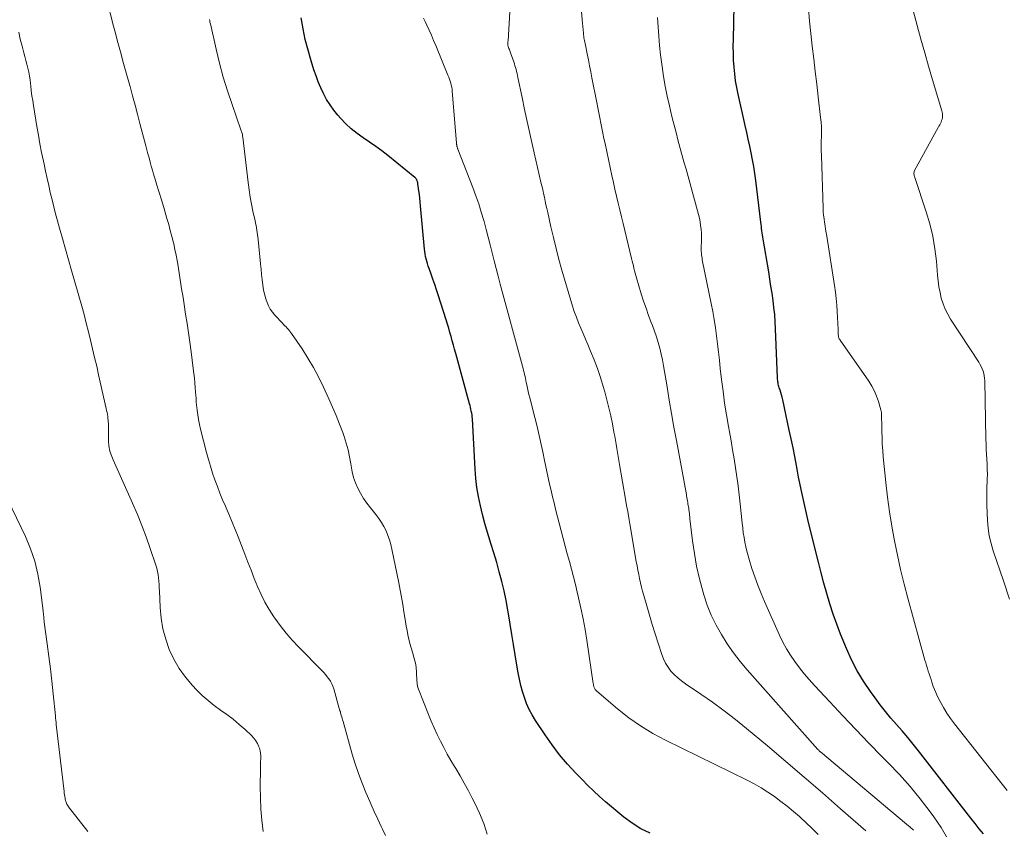
# Model space of a CAD drawing. Units: feet. Extents: x 2005000 to 2010007, y 545000 to 550000.
# Drawn here: x 2007441 to 2007572, y 545607 to 545715 of the extents above; entities that cross this region are included whole.
import ezdxf

# ---------------------------------------------------------------- set-up
doc = ezdxf.new("R2010")
doc.units = ezdxf.units.FT
doc.header["$LTSCALE"] = 100
doc.header["$MEASUREMENT"] = 0
doc.layers.add('CONTOUR INDEX', color=32, linetype='Continuous', lineweight=25)
doc.layers.add('CONTOUR INTERMEDIATE', color=40, linetype='Continuous', lineweight=15)

msp = doc.modelspace()

# ---------------------------------------------------------------- linework, layer by layer
at = {"layer": 'CONTOUR INDEX', "flags": 128}
for points, elevation in [([(2007569.29, 545606.7), (2007568.71, 545607.4), (2007568.15, 545608.11), (2007567.59, 545608.82), (2007560.6, 545617.81), (2007559.89, 545618.7), (2007559.17, 545619.59), (2007558.42, 545620.46), (2007557.67, 545621.32), (2007556.91, 545622.18), (2007556.18, 545623.05), (2007555.48, 545623.96), (2007554.8, 545624.87), (2007554.2, 545625.71), (2007553.28, 545627.09), (2007552.43, 545628.5), (2007551.68, 545629.97), (2007551, 545631.47), (2007550.21, 545633.37), (2007549.69, 545634.71), (2007549.2, 545636.06), (2007548.76, 545637.43), (2007548.35, 545638.81), (2007547.97, 545640.2), (2007547.61, 545641.59), (2007547.25, 545642.98), (2007546.9, 545644.38), (2007545.85, 545648.69), (2007545.65, 545649.5), (2007545.46, 545650.3), (2007545.28, 545651.11), (2007545.1, 545651.91), (2007544.93, 545652.72), (2007544.76, 545653.53), (2007544.6, 545654.34), (2007544.45, 545655.15), (2007544.31, 545655.9), (2007544.09, 545657.09), (2007543.86, 545658.28), (2007543.61, 545659.46), (2007543.36, 545660.64), (2007542.48, 545664.68), (2007542.4, 545665.01), (2007542.32, 545665.33), (2007542.23, 545665.65), (2007542.12, 545665.97), (2007542.02, 545666.29), (2007541.97, 545666.45), (2007541.93, 545666.61), (2007541.89, 545666.77), (2007541.86, 545666.93), (2007541.83, 545667.1), (2007541.81, 545667.26), (2007541.8, 545667.43), (2007541.79, 545667.59), (2007541.53, 545674.14), (2007541.48, 545675.1), (2007541.41, 545676.05), (2007541.31, 545677.01), (2007541.19, 545677.96), (2007541.06, 545678.91), (2007540.91, 545679.86), (2007540.76, 545680.8), (2007540.61, 545681.75), (2007539.86, 545686.14), (2007539.81, 545686.41), (2007539.77, 545686.69), (2007539.73, 545686.97), (2007539.7, 545687.26), (2007539.67, 545687.54), (2007539.64, 545687.82), (2007539.6, 545688.1), (2007539.57, 545688.38), (2007538.89, 545693.97), (2007538.76, 545694.9), (2007538.62, 545695.82), (2007538.46, 545696.74), (2007538.27, 545697.65), (2007538.08, 545698.56), (2007537.88, 545699.47), (2007537.68, 545700.38), (2007537.48, 545701.29), (2007536.54, 545705.48), (2007536.36, 545706.38), (2007536.2, 545707.28), (2007536.08, 545708.19), (2007535.99, 545709.1), (2007535.93, 545710.02), (2007535.89, 545710.94), (2007535.88, 545711.85), (2007535.89, 545712.77), (2007536.01, 545717.34)], 920), ([(2007524.8, 545606.83), (2007523.56, 545607.4), (2007522.4, 545608.13), (2007521.29, 545608.95), (2007518.84, 545611.01), (2007518.03, 545611.72), (2007517.23, 545612.45), (2007516.46, 545613.19), (2007515.7, 545613.96), (2007514.89, 545614.8), (2007513.78, 545616.02), (2007512.71, 545617.28), (2007511.71, 545618.6), (2007510.76, 545619.95), (2007509.48, 545621.87), (2007509.04, 545622.6), (2007508.64, 545623.34), (2007508.3, 545624.11), (2007508, 545624.91), (2007507.75, 545625.72), (2007507.53, 545626.54), (2007507.34, 545627.37), (2007507.18, 545628.21), (2007507.01, 545629.26), (2007506.78, 545630.62), (2007506.56, 545631.99), (2007506.34, 545633.36), (2007506.12, 545634.72), (2007506.03, 545635.28), (2007505.81, 545636.58), (2007505.56, 545637.87), (2007505.29, 545639.15), (2007504.99, 545640.43), (2007504.66, 545641.7), (2007504.32, 545642.97), (2007503.95, 545644.23), (2007503.55, 545645.48), (2007503.45, 545645.79), (2007503.09, 545646.97), (2007502.74, 545648.15), (2007502.43, 545649.35), (2007502.14, 545650.54), (2007501.89, 545651.75), (2007501.68, 545652.96), (2007501.54, 545654.18), (2007501.44, 545655.41), (2007501.07, 545662.13), (2007501.07, 545662.22), (2007501.06, 545662.32), (2007501.05, 545662.41), (2007501.04, 545662.51), (2007501.03, 545662.6), (2007501.02, 545662.7), (2007501.01, 545662.79), (2007500.99, 545662.88), (2007500.92, 545663.18), (2007500.87, 545663.43), (2007500.81, 545663.67), (2007500.75, 545663.91), (2007500.69, 545664.15), (2007498.85, 545670.87), (2007498.7, 545671.43), (2007498.54, 545671.99), (2007498.39, 545672.56), (2007498.23, 545673.12), (2007498.07, 545673.68), (2007497.91, 545674.24), (2007497.74, 545674.8), (2007497.56, 545675.36), (2007496.51, 545678.68), (2007496.28, 545679.38), (2007496.05, 545680.08), (2007495.81, 545680.77), (2007495.56, 545681.47), (2007495.28, 545682.23), (2007495.17, 545682.54), (2007495.07, 545682.86), (2007494.98, 545683.18), (2007494.9, 545683.5), (2007494.83, 545683.83), (2007494.77, 545684.15), (2007494.73, 545684.48), (2007494.69, 545684.81), (2007494.16, 545690.59), (2007494.11, 545691.1), (2007494.05, 545691.6), (2007493.99, 545692.1), (2007493.93, 545692.6), (2007493.81, 545693.51), (2007493.8, 545693.56), (2007493.79, 545693.61), (2007493.78, 545693.66), (2007493.77, 545693.71), (2007493.76, 545693.75), (2007493.75, 545693.8), (2007493.73, 545693.85), (2007493.71, 545693.9), (2007493.66, 545694.02), (2007493.6, 545694.12), (2007493.54, 545694.21), (2007493.46, 545694.3), (2007493.38, 545694.38), (2007489.79, 545697.28), (2007488.99, 545697.91), (2007488.18, 545698.51), (2007487.35, 545699.09), (2007486.5, 545699.66), (2007485.68, 545700.24), (2007484.89, 545700.86), (2007484.16, 545701.55), (2007483.46, 545702.29), (2007483.11, 545702.69), (2007482.57, 545703.37), (2007482.07, 545704.06), (2007481.62, 545704.8), (2007481.21, 545705.56), (2007480.85, 545706.34), (2007480.51, 545707.13), (2007480.2, 545707.94), (2007479.92, 545708.76), (2007479.55, 545709.93), (2007479.14, 545711.35), (2007478.77, 545712.78), (2007478.47, 545714.23), (2007478.22, 545715.69)], 900)]:
    msp.add_lwpolyline(points, dxfattribs=dict(at, elevation=elevation))
at = {"layer": 'CONTOUR INTERMEDIATE', "flags": 128}
for points, elevation in [([(2007489.48, 545606.5), (2007489.07, 545607.35), (2007488.91, 545607.68), (2007488.43, 545608.69), (2007487.96, 545609.71), (2007487.5, 545610.74), (2007487.05, 545611.77), (2007486.86, 545612.22), (2007486.35, 545613.49), (2007485.87, 545614.77), (2007485.44, 545616.06), (2007485.04, 545617.37), (2007483.81, 545621.72), (2007483.75, 545621.93), (2007483.69, 545622.14), (2007483.63, 545622.35), (2007483.57, 545622.57), (2007483.49, 545622.84), (2007483.47, 545622.92), (2007483.45, 545622.99), (2007483.42, 545623.07), (2007483.4, 545623.14), (2007483.38, 545623.22), (2007483.35, 545623.29), (2007483.33, 545623.37), (2007483.31, 545623.44), (2007482.57, 545626.08), (2007482.45, 545626.43), (2007482.31, 545626.77), (2007482.13, 545627.09), (2007481.93, 545627.4), (2007481.71, 545627.69), (2007481.47, 545627.98), (2007481.23, 545628.26), (2007480.97, 545628.53), (2007477.88, 545631.67), (2007477.02, 545632.59), (2007476.2, 545633.53), (2007475.43, 545634.52), (2007474.69, 545635.53), (2007474.59, 545635.68), (2007473.96, 545636.66), (2007473.38, 545637.66), (2007472.87, 545638.7), (2007472.4, 545639.76), (2007471.96, 545640.83), (2007471.53, 545641.91), (2007471.11, 545643), (2007470.69, 545644.08), (2007469.81, 545646.36), (2007469.43, 545647.35), (2007469.03, 545648.33), (2007468.62, 545649.3), (2007468.2, 545650.27), (2007468.12, 545650.47), (2007467.74, 545651.34), (2007467.38, 545652.22), (2007467.04, 545653.11), (2007466.71, 545654), (2007466.4, 545654.89), (2007466.11, 545655.8), (2007465.85, 545656.71), (2007465.6, 545657.62), (2007464.8, 545660.77), (2007464.65, 545661.4), (2007464.52, 545662.03), (2007464.42, 545662.67), (2007464.34, 545663.31), (2007464.22, 545664.38), (2007464.21, 545664.49), (2007464.2, 545664.59), (2007464.2, 545664.7), (2007464.2, 545664.8), (2007464.19, 545664.91), (2007464.19, 545665.01), (2007464.18, 545665.12), (2007464.17, 545665.22), (2007464.09, 545666.29), (2007464.03, 545666.93), (2007463.97, 545667.57), (2007463.9, 545668.2), (2007463.82, 545668.84), (2007463.53, 545671.1), (2007463.36, 545672.36), (2007463.19, 545673.61), (2007463, 545674.86), (2007462.8, 545676.12), (2007462.6, 545677.42), (2007462.5, 545678.02), (2007462.41, 545678.62), (2007462.31, 545679.22), (2007462.22, 545679.82), (2007462.13, 545680.42), (2007462.03, 545681.02), (2007461.94, 545681.62), (2007461.84, 545682.22), (2007461.79, 545682.52), (2007461.66, 545683.26), (2007461.52, 545684.01), (2007461.37, 545684.75), (2007461.21, 545685.49), (2007461.17, 545685.65), (2007460.97, 545686.47), (2007460.76, 545687.29), (2007460.54, 545688.1), (2007460.31, 545688.91), (2007460.18, 545689.36), (2007459.89, 545690.37), (2007459.59, 545691.37), (2007459.29, 545692.36), (2007458.98, 545693.36), (2007458.69, 545694.29), (2007458.53, 545694.82), (2007458.37, 545695.36), (2007458.22, 545695.89), (2007458.07, 545696.43), (2007457.92, 545696.97), (2007457.77, 545697.51), (2007457.63, 545698.05), (2007457.49, 545698.59), (2007456.71, 545701.57), (2007456.39, 545702.81), (2007456.06, 545704.04), (2007455.72, 545705.27), (2007455.38, 545706.5), (2007455.21, 545707.09), (2007454.95, 545708.02), (2007454.69, 545708.96), (2007454.43, 545709.9), (2007454.18, 545710.83), (2007453.93, 545711.77), (2007453.68, 545712.71), (2007453.43, 545713.65), (2007453.19, 545714.59), (2007452.24, 545718.27)], 892), ([(2007553.55, 545607.14), (2007550.2, 545610.07), (2007547.77, 545612.18), (2007545.34, 545614.28), (2007542.89, 545616.37), (2007540.43, 545618.45), (2007537.63, 545620.79), (2007536.16, 545621.99), (2007534.66, 545623.16), (2007533.13, 545624.28), (2007531.57, 545625.36), (2007529.49, 545626.76), (2007528.97, 545627.14), (2007528.47, 545627.55), (2007528.01, 545627.99), (2007527.57, 545628.46), (2007527.18, 545628.97), (2007526.84, 545629.51), (2007526.56, 545630.08), (2007526.33, 545630.68), (2007525.85, 545632.17), (2007525.45, 545633.41), (2007525.07, 545634.66), (2007524.7, 545635.91), (2007524.34, 545637.16), (2007523.94, 545638.55), (2007523.79, 545639.11), (2007523.65, 545639.67), (2007523.51, 545640.23), (2007523.38, 545640.8), (2007523.26, 545641.36), (2007523.15, 545641.93), (2007523.04, 545642.5), (2007522.94, 545643.07), (2007522.07, 545648.1), (2007521.93, 545648.93), (2007521.79, 545649.76), (2007521.64, 545650.58), (2007521.5, 545651.41), (2007520.69, 545656.02), (2007520.6, 545656.56), (2007520.51, 545657.1), (2007520.42, 545657.65), (2007520.33, 545658.19), (2007520.24, 545658.74), (2007520.15, 545659.28), (2007520.06, 545659.82), (2007519.96, 545660.37), (2007519.75, 545661.45), (2007519.53, 545662.54), (2007519.29, 545663.61), (2007519.02, 545664.68), (2007518.73, 545665.75), (2007518.53, 545666.45), (2007518.16, 545667.65), (2007517.76, 545668.84), (2007517.31, 545670.02), (2007516.84, 545671.19), (2007516.47, 545672.05), (2007516.16, 545672.78), (2007515.85, 545673.51), (2007515.55, 545674.24), (2007515.24, 545674.97), (2007514.95, 545675.71), (2007514.67, 545676.45), (2007514.42, 545677.2), (2007514.19, 545677.95), (2007513.02, 545681.99), (2007512.62, 545683.43), (2007512.23, 545684.88), (2007511.88, 545686.33), (2007511.54, 545687.79), (2007511.12, 545689.7), (2007511, 545690.21), (2007510.89, 545690.71), (2007510.78, 545691.22), (2007510.67, 545691.73), (2007510.56, 545692.24), (2007510.45, 545692.74), (2007510.33, 545693.25), (2007510.22, 545693.76), (2007509.1, 545698.65), (2007508.74, 545700.24), (2007508.39, 545701.84), (2007508.04, 545703.44), (2007507.7, 545705.04), (2007507.15, 545707.71), (2007507.09, 545707.97), (2007507.03, 545708.24), (2007506.97, 545708.5), (2007506.9, 545708.77), (2007506.83, 545709.03), (2007506.75, 545709.29), (2007506.67, 545709.55), (2007506.58, 545709.81), (2007506.16, 545711), (2007506.11, 545711.15), (2007506.06, 545711.3), (2007506, 545711.44), (2007505.95, 545711.59), (2007505.85, 545711.84), (2007505.84, 545711.86), (2007505.84, 545711.88), (2007505.83, 545711.89), (2007505.83, 545711.91), (2007505.81, 545711.98), (2007505.81, 545712), (2007505.81, 545712.02), (2007505.81, 545712.04), (2007505.81, 545712.06), (2007505.81, 545712.21), (2007505.81, 545712.31), (2007505.82, 545712.41), (2007505.82, 545712.51), (2007505.83, 545712.6), (2007506.22, 545718.86)], 908), ([(2007572.76, 545638.06), (2007571.92, 545640.5), (2007570.57, 545644.51), (2007570.29, 545645.5), (2007570.05, 545646.5), (2007569.9, 545647.52), (2007569.8, 545648.54), (2007569.75, 545649.57), (2007569.72, 545650.61), (2007569.72, 545651.64), (2007569.74, 545652.68), (2007569.78, 545654.08), (2007569.79, 545654.75), (2007569.78, 545655.42), (2007569.76, 545656.09), (2007569.72, 545656.75), (2007569.67, 545657.42), (2007569.63, 545658.09), (2007569.61, 545658.76), (2007569.59, 545659.43), (2007569.44, 545667.22), (2007569.42, 545667.55), (2007569.37, 545667.88), (2007569.3, 545668.2), (2007569.21, 545668.51), (2007569.09, 545668.82), (2007568.96, 545669.13), (2007568.8, 545669.42), (2007568.63, 545669.7), (2007564.89, 545675.43), (2007564.5, 545676.1), (2007564.15, 545676.79), (2007563.87, 545677.51), (2007563.64, 545678.25), (2007563.47, 545679.01), (2007563.32, 545679.78), (2007563.21, 545680.55), (2007563.13, 545681.33), (2007562.99, 545683.17), (2007562.79, 545684.85), (2007562.52, 545686.53), (2007562.12, 545688.17), (2007561.63, 545689.8), (2007560.09, 545694.37), (2007560.06, 545694.49), (2007560.03, 545694.6), (2007560.01, 545694.72), (2007559.99, 545694.84), (2007559.99, 545694.95), (2007560, 545695.07), (2007560.04, 545695.17), (2007560.08, 545695.28), (2007563.23, 545701.02), (2007563.33, 545701.21), (2007563.43, 545701.39), (2007563.52, 545701.58), (2007563.61, 545701.77), (2007563.62, 545701.8), (2007563.69, 545701.98), (2007563.74, 545702.16), (2007563.78, 545702.34), (2007563.8, 545702.53), (2007563.79, 545702.72), (2007563.78, 545702.91), (2007563.75, 545703.1), (2007563.7, 545703.28), (2007562.48, 545707.4), (2007561.95, 545709.22), (2007561.43, 545711.03), (2007560.92, 545712.85), (2007560.42, 545714.67), (2007559.51, 545718.01)], 928), ([(2007559.91, 545607.19), (2007559.47, 545607.62), (2007559.01, 545608.03), (2007547.53, 545617.65), (2007547.49, 545617.69), (2007547.44, 545617.73), (2007547.39, 545617.78), (2007547.34, 545617.82), (2007547.28, 545617.88), (2007547.18, 545617.98), (2007537.73, 545628.62), (2007536.8, 545629.74), (2007535.9, 545630.89), (2007535.07, 545632.09), (2007534.29, 545633.32), (2007533.58, 545634.6), (2007532.95, 545635.9), (2007532.42, 545637.26), (2007531.96, 545638.64), (2007531.81, 545639.13), (2007531.37, 545640.79), (2007530.99, 545642.45), (2007530.69, 545644.14), (2007530.45, 545645.84), (2007530.1, 545648.8), (2007530.07, 545649.03), (2007530.04, 545649.26), (2007530.02, 545649.49), (2007529.99, 545649.72), (2007529.99, 545649.77), (2007529.96, 545649.97), (2007529.94, 545650.18), (2007529.91, 545650.38), (2007529.87, 545650.58), (2007529.84, 545650.78), (2007529.81, 545650.99), (2007529.77, 545651.19), (2007529.74, 545651.39), (2007529.73, 545651.41), (2007529.7, 545651.62), (2007529.66, 545651.84), (2007529.62, 545652.05), (2007529.58, 545652.26), (2007528.29, 545659.24), (2007527.96, 545661.03), (2007527.64, 545662.83), (2007527.34, 545664.62), (2007527.04, 545666.42), (2007526.71, 545668.44), (2007526.58, 545669.23), (2007526.43, 545670.01), (2007526.25, 545670.79), (2007526.07, 545671.56), (2007525.86, 545672.33), (2007525.63, 545673.09), (2007525.37, 545673.84), (2007525.1, 545674.59), (2007524.94, 545675), (2007524.58, 545675.95), (2007524.24, 545676.91), (2007523.91, 545677.87), (2007523.6, 545678.84), (2007522.95, 545680.97), (2007522.86, 545681.29), (2007522.77, 545681.61), (2007522.69, 545681.92), (2007522.62, 545682.24), (2007522.55, 545682.57), (2007522.47, 545682.89), (2007522.4, 545683.21), (2007522.32, 545683.53), (2007521.4, 545687.28), (2007521.18, 545688.2), (2007520.96, 545689.11), (2007520.74, 545690.03), (2007520.52, 545690.95), (2007520.3, 545691.87), (2007520.09, 545692.79), (2007519.89, 545693.71), (2007519.69, 545694.63), (2007518.77, 545698.91), (2007518.62, 545699.59), (2007518.48, 545700.27), (2007518.34, 545700.95), (2007518.2, 545701.63), (2007518.06, 545702.31), (2007517.92, 545702.99), (2007517.79, 545703.67), (2007517.66, 545704.36), (2007517.02, 545707.69), (2007516.87, 545708.48), (2007516.71, 545709.28), (2007516.55, 545710.07), (2007516.39, 545710.86), (2007516.14, 545712.05), (2007516.1, 545712.25), (2007516.06, 545712.44), (2007516.03, 545712.64), (2007515.99, 545712.84), (2007515.96, 545713.03), (2007515.93, 545713.23), (2007515.9, 545713.43), (2007515.88, 545713.63), (2007515.71, 545715.42), (2007515.62, 545716.52)], 912), ([(2007572.41, 545612.49), (2007565.4, 545621.4), (2007564.87, 545622.12), (2007564.38, 545622.85), (2007563.92, 545623.61), (2007563.5, 545624.39), (2007563.11, 545625.17), (2007562.91, 545625.58), (2007562.73, 545625.99), (2007562.57, 545626.41), (2007562.43, 545626.84), (2007562.39, 545626.96), (2007562.27, 545627.33), (2007562.15, 545627.7), (2007562.03, 545628.07), (2007561.91, 545628.44), (2007561.79, 545628.81), (2007561.67, 545629.18), (2007561.56, 545629.55), (2007561.46, 545629.92), (2007559.18, 545638.18), (2007558.68, 545640.08), (2007558.21, 545642), (2007557.78, 545643.92), (2007557.38, 545645.85), (2007557.03, 545647.79), (2007556.71, 545649.73), (2007556.46, 545651.68), (2007556.23, 545653.64), (2007555.9, 545657.07), (2007555.82, 545657.92), (2007555.76, 545658.76), (2007555.73, 545659.61), (2007555.71, 545660.46), (2007555.69, 545661.76), (2007555.68, 545661.96), (2007555.68, 545662.17), (2007555.68, 545662.37), (2007555.67, 545662.57), (2007555.66, 545662.77), (2007555.64, 545662.97), (2007555.6, 545663.17), (2007555.56, 545663.36), (2007555.25, 545664.44), (2007555.01, 545665.16), (2007554.72, 545665.85), (2007554.36, 545666.52), (2007553.96, 545667.16), (2007550.13, 545672.65), (2007550.09, 545672.71), (2007550.05, 545672.77), (2007550.02, 545672.84), (2007549.99, 545672.9), (2007549.96, 545672.97), (2007549.94, 545673.04), (2007549.93, 545673.11), (2007549.92, 545673.19), (2007549.9, 545673.38), (2007549.89, 545673.55), (2007549.88, 545673.73), (2007549.87, 545673.9), (2007549.86, 545674.07), (2007549.75, 545676.45), (2007549.7, 545677.33), (2007549.62, 545678.2), (2007549.52, 545679.07), (2007549.4, 545679.94), (2007548.36, 545686.51), (2007548.28, 545686.98), (2007548.21, 545687.45), (2007548.13, 545687.92), (2007548.05, 545688.39), (2007547.99, 545688.86), (2007547.93, 545689.33), (2007547.89, 545689.8), (2007547.87, 545690.28), (2007547.64, 545697.31), (2007547.62, 545697.95), (2007547.62, 545698.58), (2007547.63, 545699.22), (2007547.64, 545699.85), (2007547.65, 545700.49), (2007547.64, 545701.12), (2007547.6, 545701.75), (2007547.54, 545702.39), (2007547.21, 545705.15), (2007547.02, 545706.83), (2007546.82, 545708.51), (2007546.61, 545710.2), (2007546.4, 545711.88), (2007546.4, 545711.91), (2007546.22, 545713.58), (2007546.06, 545715.25), (2007545.94, 545716.92)], 924), ([(2007503.04, 545606.69), (2007502.58, 545608.1), (2007502.02, 545609.47), (2007501.39, 545610.83), (2007501.05, 545611.48), (2007500.53, 545612.48), (2007499.99, 545613.47), (2007499.43, 545614.45), (2007498.85, 545615.43), (2007498.69, 545615.69), (2007498.2, 545616.53), (2007497.71, 545617.38), (2007497.25, 545618.24), (2007496.8, 545619.11), (2007496.37, 545619.99), (2007495.95, 545620.87), (2007495.57, 545621.77), (2007495.2, 545622.67), (2007493.88, 545626.05), (2007493.81, 545626.26), (2007493.75, 545626.48), (2007493.71, 545626.7), (2007493.68, 545626.93), (2007493.67, 545627.16), (2007493.66, 545627.39), (2007493.64, 545627.61), (2007493.63, 545627.84), (2007493.61, 545628.37), (2007493.56, 545628.87), (2007493.5, 545629.35), (2007493.39, 545629.83), (2007493.27, 545630.31), (2007493.06, 545630.99), (2007492.9, 545631.56), (2007492.74, 545632.13), (2007492.6, 545632.71), (2007492.47, 545633.28), (2007492.35, 545633.86), (2007492.24, 545634.44), (2007492.14, 545635.03), (2007492.04, 545635.61), (2007491.92, 545636.38), (2007491.77, 545637.35), (2007491.6, 545638.31), (2007491.42, 545639.28), (2007491.24, 545640.24), (2007490.34, 545644.72), (2007490.19, 545645.35), (2007490.02, 545645.97), (2007489.8, 545646.58), (2007489.55, 545647.17), (2007489.26, 545647.75), (2007488.94, 545648.31), (2007488.58, 545648.84), (2007488.19, 545649.36), (2007487.47, 545650.25), (2007486.99, 545650.87), (2007486.55, 545651.52), (2007486.14, 545652.19), (2007485.77, 545652.87), (2007485.46, 545653.59), (2007485.19, 545654.32), (2007485.01, 545655.07), (2007484.87, 545655.84), (2007484.83, 545656.14), (2007484.68, 545657.07), (2007484.49, 545657.98), (2007484.24, 545658.88), (2007483.95, 545659.77), (2007483.76, 545660.3), (2007483.33, 545661.44), (2007482.88, 545662.57), (2007482.41, 545663.69), (2007481.91, 545664.81), (2007481.21, 545666.35), (2007480.57, 545667.67), (2007479.88, 545668.97), (2007479.13, 545670.23), (2007478.34, 545671.47), (2007476.94, 545673.52), (2007476.8, 545673.71), (2007476.66, 545673.89), (2007476.51, 545674.07), (2007476.36, 545674.24), (2007476.2, 545674.4), (2007476.04, 545674.57), (2007475.88, 545674.74), (2007475.72, 545674.91), (2007474.71, 545676), (2007474.39, 545676.39), (2007474.1, 545676.8), (2007473.86, 545677.23), (2007473.66, 545677.69), (2007473.49, 545678.16), (2007473.35, 545678.64), (2007473.24, 545679.13), (2007473.16, 545679.63), (2007473.11, 545680.02), (2007473.02, 545680.72), (2007472.94, 545681.42), (2007472.86, 545682.12), (2007472.79, 545682.82), (2007472.48, 545686.1), (2007472.45, 545686.41), (2007472.41, 545686.72), (2007472.36, 545687.02), (2007472.31, 545687.33), (2007472.26, 545687.64), (2007472.2, 545687.95), (2007472.13, 545688.25), (2007472.07, 545688.56), (2007471.78, 545689.85), (2007471.59, 545690.8), (2007471.41, 545691.75), (2007471.26, 545692.72), (2007471.14, 545693.68), (2007470.43, 545699.74), (2007470.41, 545699.87), (2007470.39, 545699.99), (2007470.37, 545700.12), (2007470.34, 545700.24), (2007470.31, 545700.37), (2007470.27, 545700.49), (2007470.23, 545700.61), (2007470.19, 545700.73), (2007468.99, 545704.11), (2007468.38, 545705.93), (2007467.81, 545707.77), (2007467.31, 545709.62), (2007466.86, 545711.49), (2007466.1, 545714.89), (2007466.05, 545715.09), (2007466.01, 545715.29), (2007465.97, 545715.48)], 896), ([(2007547.22, 545606.62), (2007546.43, 545607.42), (2007545.62, 545608.19), (2007544.79, 545608.95), (2007544.71, 545609.03), (2007543.9, 545609.72), (2007543.08, 545610.4), (2007542.24, 545611.06), (2007541.39, 545611.7), (2007540.51, 545612.3), (2007539.61, 545612.87), (2007538.69, 545613.39), (2007537.75, 545613.88), (2007526.85, 545619.22), (2007525.16, 545620.13), (2007523.52, 545621.12), (2007521.96, 545622.22), (2007520.45, 545623.41), (2007517.66, 545625.77), (2007517.59, 545625.84), (2007517.52, 545625.91), (2007517.46, 545625.99), (2007517.41, 545626.07), (2007517.39, 545626.09), (2007517.35, 545626.17), (2007517.32, 545626.26), (2007517.29, 545626.34), (2007517.26, 545626.43), (2007517.25, 545626.52), (2007517.23, 545626.61), (2007517.21, 545626.7), (2007517.2, 545626.78), (2007516.34, 545632.6), (2007516.11, 545634.02), (2007515.86, 545635.44), (2007515.56, 545636.85), (2007515.25, 545638.25), (2007515.07, 545639), (2007514.82, 545640.03), (2007514.56, 545641.05), (2007514.29, 545642.07), (2007514.01, 545643.09), (2007513.73, 545644.1), (2007513.46, 545645.12), (2007513.19, 545646.14), (2007512.92, 545647.16), (2007512.17, 545650.06), (2007511.96, 545650.9), (2007511.75, 545651.74), (2007511.56, 545652.58), (2007511.37, 545653.43), (2007511.19, 545654.27), (2007511.01, 545655.12), (2007510.83, 545655.96), (2007510.65, 545656.81), (2007510.5, 545657.52), (2007510.24, 545658.72), (2007509.98, 545659.92), (2007509.69, 545661.12), (2007509.4, 545662.31), (2007508.73, 545664.95), (2007508.62, 545665.37), (2007508.52, 545665.8), (2007508.43, 545666.23), (2007508.33, 545666.66), (2007508.26, 545666.98), (2007508.21, 545667.26), (2007508.15, 545667.53), (2007508.09, 545667.8), (2007508.03, 545668.07), (2007507.97, 545668.34), (2007507.9, 545668.61), (2007507.83, 545668.88), (2007507.76, 545669.15), (2007504.78, 545680.13), (2007504.5, 545681.17), (2007504.22, 545682.21), (2007503.96, 545683.25), (2007503.7, 545684.3), (2007503.44, 545685.35), (2007503.18, 545686.39), (2007502.9, 545687.43), (2007502.62, 545688.47), (2007502.58, 545688.62), (2007502.25, 545689.73), (2007501.91, 545690.83), (2007501.53, 545691.92), (2007501.13, 545693.01), (2007499.14, 545698.13), (2007499.12, 545698.18), (2007499.1, 545698.24), (2007499.08, 545698.29), (2007499.06, 545698.34), (2007499.04, 545698.4), (2007499.03, 545698.45), (2007499.01, 545698.5), (2007499, 545698.56), (2007498.99, 545698.62), (2007498.98, 545698.67), (2007498.97, 545698.72), (2007498.96, 545698.78), (2007498.95, 545698.83), (2007498.95, 545698.88), (2007498.94, 545698.93), (2007498.94, 545698.99), (2007498.38, 545705.87), (2007498.35, 545706.14), (2007498.31, 545706.42), (2007498.25, 545706.69), (2007498.18, 545706.96), (2007498.1, 545707.22), (2007498.01, 545707.49), (2007497.91, 545707.75), (2007497.81, 545708.01), (2007496.18, 545711.99), (2007495.9, 545712.67), (2007495.61, 545713.36), (2007495.31, 545714.03), (2007495, 545714.71), (2007494.78, 545715.19), (2007494.56, 545715.62)], 904), ([(2007564.47, 545606.1), (2007563.61, 545607.56), (2007562.66, 545608.97), (2007562.14, 545609.68), (2007560.83, 545611.38), (2007559.47, 545613.04), (2007558.05, 545614.64), (2007556.57, 545616.2), (2007555.75, 545617.02), (2007553.98, 545618.83), (2007552.22, 545620.65), (2007550.48, 545622.49), (2007548.75, 545624.34), (2007546.71, 545626.55), (2007546.03, 545627.32), (2007545.36, 545628.1), (2007544.72, 545628.9), (2007544.1, 545629.72), (2007543.52, 545630.56), (2007542.97, 545631.43), (2007542.49, 545632.33), (2007542.04, 545633.25), (2007540.05, 545637.74), (2007539.59, 545638.83), (2007539.15, 545639.93), (2007538.74, 545641.05), (2007538.37, 545642.17), (2007538.03, 545643.23), (2007537.85, 545643.84), (2007537.69, 545644.45), (2007537.55, 545645.06), (2007537.42, 545645.68), (2007537.32, 545646.31), (2007537.22, 545646.93), (2007537.14, 545647.56), (2007537.07, 545648.19), (2007536.8, 545650.78), (2007536.67, 545651.99), (2007536.52, 545653.19), (2007536.35, 545654.4), (2007536.18, 545655.61), (2007535.99, 545656.81), (2007535.79, 545658.01), (2007535.58, 545659.21), (2007535.37, 545660.41), (2007535.24, 545661.12), (2007534.98, 545662.68), (2007534.73, 545664.24), (2007534.52, 545665.81), (2007534.32, 545667.38), (2007534.15, 545668.88), (2007534.03, 545669.97), (2007533.9, 545671.06), (2007533.78, 545672.14), (2007533.65, 545673.23), (2007533.51, 545674.31), (2007533.35, 545675.39), (2007533.16, 545676.47), (2007532.95, 545677.54), (2007531.79, 545683.14), (2007531.75, 545683.36), (2007531.71, 545683.59), (2007531.68, 545683.82), (2007531.65, 545684.05), (2007531.63, 545684.28), (2007531.61, 545684.51), (2007531.61, 545684.74), (2007531.61, 545684.97), (2007531.63, 545685.94), (2007531.63, 545686.44), (2007531.62, 545686.95), (2007531.58, 545687.45), (2007531.53, 545687.95), (2007531.46, 545688.45), (2007531.37, 545688.95), (2007531.26, 545689.44), (2007531.13, 545689.93), (2007529.58, 545695.47), (2007529.3, 545696.45), (2007529.03, 545697.43), (2007528.76, 545698.4), (2007528.5, 545699.38), (2007528.24, 545700.36), (2007527.98, 545701.34), (2007527.74, 545702.32), (2007527.5, 545703.31), (2007527.35, 545703.93), (2007527.07, 545705.24), (2007526.8, 545706.55), (2007526.58, 545707.86), (2007526.38, 545709.18), (2007526.33, 545709.5), (2007526.18, 545710.73), (2007526.04, 545711.97), (2007525.94, 545713.22), (2007525.86, 545714.46), (2007525.78, 545715.71)], 916), ([(2007473.14, 545607.04), (2007472.97, 545608.53), (2007472.84, 545610.02), (2007472.78, 545611.52), (2007472.76, 545613.02), (2007472.78, 545615.3), (2007472.79, 545615.66), (2007472.8, 545616.03), (2007472.81, 545616.39), (2007472.83, 545616.75), (2007472.83, 545617.11), (2007472.8, 545617.47), (2007472.74, 545617.82), (2007472.64, 545618.17), (2007472.58, 545618.35), (2007472.4, 545618.77), (2007472.19, 545619.16), (2007471.92, 545619.51), (2007471.61, 545619.84), (2007470.74, 545620.65), (2007469.95, 545621.34), (2007469.15, 545622.01), (2007468.31, 545622.64), (2007467.46, 545623.25), (2007466.61, 545623.86), (2007465.79, 545624.51), (2007465.01, 545625.21), (2007464.27, 545625.94), (2007463.7, 545626.53), (2007462.77, 545627.63), (2007461.93, 545628.79), (2007461.23, 545630.04), (2007460.62, 545631.34), (2007460.15, 545632.71), (2007459.78, 545634.1), (2007459.55, 545635.52), (2007459.41, 545636.96), (2007459.3, 545639.16), (2007459.28, 545639.59), (2007459.26, 545640.03), (2007459.23, 545640.46), (2007459.19, 545640.9), (2007459.14, 545641.33), (2007459.07, 545641.76), (2007458.97, 545642.18), (2007458.84, 545642.6), (2007458.08, 545644.84), (2007457.54, 545646.36), (2007456.97, 545647.88), (2007456.36, 545649.38), (2007455.72, 545650.86), (2007453.13, 545656.65), (2007453.03, 545656.88), (2007452.94, 545657.11), (2007452.85, 545657.34), (2007452.76, 545657.58), (2007452.69, 545657.81), (2007452.63, 545658.05), (2007452.58, 545658.29), (2007452.56, 545658.54), (2007452.55, 545658.68), (2007452.53, 545659), (2007452.51, 545659.32), (2007452.5, 545659.64), (2007452.5, 545659.96), (2007452.51, 545660.69), (2007452.51, 545660.9), (2007452.51, 545661.11), (2007452.5, 545661.32), (2007452.49, 545661.53), (2007452.48, 545661.74), (2007452.46, 545661.95), (2007452.44, 545662.16), (2007452.41, 545662.37), (2007452.4, 545662.47), (2007452.36, 545662.73), (2007452.31, 545662.98), (2007452.26, 545663.24), (2007452.21, 545663.5), (2007451.19, 545668), (2007450.93, 545669.16), (2007450.66, 545670.31), (2007450.39, 545671.47), (2007450.12, 545672.62), (2007449.84, 545673.77), (2007449.55, 545674.92), (2007449.24, 545676.06), (2007448.93, 545677.2), (2007447.58, 545681.94), (2007447.18, 545683.36), (2007446.78, 545684.78), (2007446.38, 545686.2), (2007445.98, 545687.61), (2007445.71, 545688.58), (2007445.45, 545689.51), (2007445.2, 545690.45), (2007444.97, 545691.4), (2007444.74, 545692.34), (2007444.53, 545693.29), (2007444.31, 545694.24), (2007444.11, 545695.19), (2007443.91, 545696.14), (2007443.82, 545696.55), (2007443.59, 545697.71), (2007443.36, 545698.87), (2007443.15, 545700.03), (2007442.95, 545701.19), (2007442.49, 545703.97), (2007442.39, 545704.63), (2007442.3, 545705.28), (2007442.21, 545705.94), (2007442.13, 545706.6), (2007442.11, 545706.86), (2007442.04, 545707.39), (2007441.96, 545707.91), (2007441.86, 545708.44), (2007441.74, 545708.96), (2007441.61, 545709.48), (2007441.48, 545710), (2007441.35, 545710.51), (2007441.21, 545711.03), (2007440.98, 545711.88), (2007440.74, 545712.83), (2007440.53, 545713.78)], 888), ([(2007449.73, 545607.01), (2007447.19, 545610.32), (2007447.11, 545610.43), (2007447.03, 545610.55), (2007446.96, 545610.67), (2007446.9, 545610.8), (2007446.85, 545610.93), (2007446.8, 545611.06), (2007446.77, 545611.2), (2007446.74, 545611.33), (2007446.71, 545611.5), (2007446.68, 545611.72), (2007446.64, 545611.94), (2007446.61, 545612.16), (2007446.58, 545612.39), (2007445.54, 545621.32), (2007445.51, 545621.6), (2007445.47, 545621.89), (2007445.44, 545622.17), (2007445.42, 545622.46), (2007445.13, 545625.43), (2007444.96, 545627.09), (2007444.77, 545628.75), (2007444.56, 545630.41), (2007444.34, 545632.07), (2007443.93, 545635), (2007443.91, 545635.19), (2007443.89, 545635.38), (2007443.87, 545635.56), (2007443.86, 545635.75), (2007443.84, 545635.94), (2007443.82, 545636.13), (2007443.8, 545636.31), (2007443.78, 545636.5), (2007443.39, 545639.66), (2007443.09, 545641.41), (2007442.68, 545643.12), (2007442.11, 545644.78), (2007441.42, 545646.41), (2007438.46, 545652.63)], 884)]:
    msp.add_lwpolyline(points, dxfattribs=dict(at, elevation=elevation))

doc.saveas('drawing.dxf')
